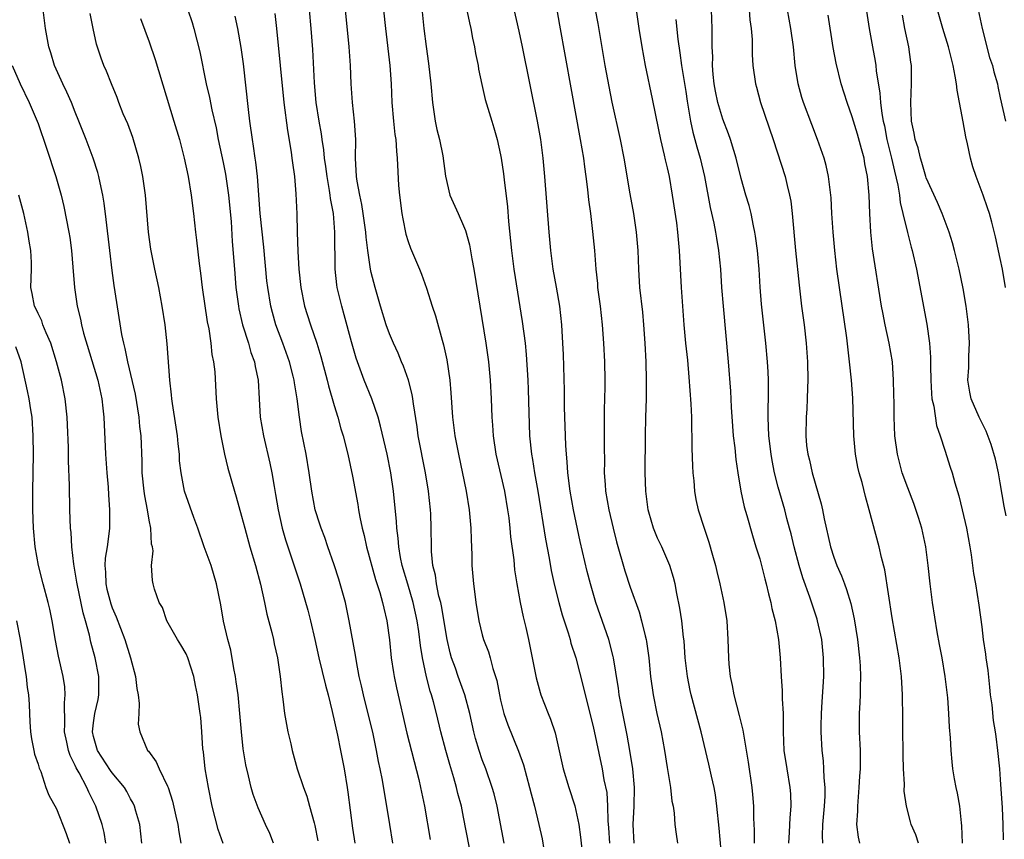
# Model space of a CAD drawing. Units: inches. Extents: x 2505000 to 2508000, y 1506000 to 1509000.
# Drawn here: x 2506261 to 2506367, y 1506843 to 1506932 of the extents above; entities that cross this region are included whole.
import ezdxf

# ---------------------------------------------------------------- set-up
doc = ezdxf.new("R2010")
doc.units = ezdxf.units.IN
doc.header["$MEASUREMENT"] = 0
doc.layers.add('LD25051506_2ft', color=121, linetype='Continuous')

msp = doc.modelspace()

# ---------------------------------------------------------------- linework, layer by layer
at = {"layer": 'LD25051506_2ft'}
for points, elevation in [([(2506300.12, 1506935), (2506300.54, 1506931), (2506301.02, 1506927), (2506301.17, 1506925), (2506301.25, 1506923), (2506301.42, 1506921), (2506301.56, 1506919.56), (2506301.65, 1506919), (2506301.73, 1506917.73), (2506301.81, 1506917), (2506301.97, 1506914.03), (2506302.06, 1506913), (2506302.33, 1506911), (2506302.42, 1506910.42), (2506302.76, 1506908.76), (2506303, 1506907.99), (2506303.26, 1506907.26), (2506304.24, 1506905), (2506304.45, 1506904.45), (2506305, 1506902.94), (2506305.6, 1506901), (2506305.95, 1506899.95), (2506306.68, 1506897.32), (2506306.83, 1506896.83), (2506307.19, 1506895.19), (2506307.51, 1506893), (2506307.63, 1506891.63), (2506307.8, 1506889), (2506308.05, 1506887), (2506308.43, 1506885), (2506309.28, 1506881), (2506309.59, 1506879), (2506309.77, 1506877), (2506309.8, 1506875.8), (2506309.87, 1506874.13), (2506309.9, 1506873), (2506310.05, 1506871), (2506310.18, 1506870.18), (2506310.3, 1506869), (2506310.63, 1506867), (2506311, 1506865.5), (2506311.15, 1506865), (2506311.67, 1506863.67), (2506311.85, 1506863), (2506312.14, 1506861.86), (2506312.57, 1506860.57), (2506312.87, 1506859), (2506313, 1506858.42), (2506313.36, 1506857), (2506313.76, 1506855.76), (2506314.93, 1506852.93), (2506315.46, 1506851.46), (2506316.13, 1506849), (2506316.29, 1506848.3), (2506316.65, 1506847), (2506317.14, 1506845), (2506317.47, 1506843.47), (2506317.68, 1506842.32)], 9034), ([(2506304.29, 1506935), (2506304.71, 1506931), (2506304.94, 1506929.06), (2506305.21, 1506927.21), (2506305.46, 1506925), (2506305.63, 1506923), (2506305.75, 1506922.25), (2506305.91, 1506921), (2506306.09, 1506920.09), (2506306.37, 1506919), (2506306.76, 1506917.24), (2506307.05, 1506915.05), (2506307.52, 1506913), (2506308.39, 1506911), (2506309, 1506909.68), (2506309.19, 1506909.19), (2506309.62, 1506907.62), (2506309.88, 1506906.12), (2506310.1, 1506905), (2506311.4, 1506897), (2506311.68, 1506895), (2506311.86, 1506893), (2506311.97, 1506891), (2506312.05, 1506889), (2506312.13, 1506888.13), (2506312.18, 1506887), (2506312.47, 1506885), (2506313.41, 1506881), (2506313.75, 1506879), (2506313.87, 1506878.13), (2506313.99, 1506877), (2506314.07, 1506876.07), (2506314.42, 1506873.58), (2506314.51, 1506872.51), (2506314.75, 1506871), (2506315.11, 1506869), (2506315.44, 1506867.44), (2506315.73, 1506866.27), (2506316.02, 1506865), (2506316.42, 1506863), (2506316.83, 1506860.83), (2506317.26, 1506859.26), (2506317.35, 1506859), (2506318.14, 1506857), (2506318.4, 1506856.4), (2506318.89, 1506854.89), (2506319.75, 1506851), (2506320.36, 1506849), (2506321.03, 1506847.03), (2506321.46, 1506845), (2506321.64, 1506843.64), (2506321.91, 1506841)], 9036), ([(2506309, 1506934.69), (2506309.62, 1506931.62), (2506309.78, 1506931), (2506309.96, 1506929.95), (2506310.18, 1506929), (2506310.28, 1506928.28), (2506310.55, 1506927), (2506310.61, 1506926.61), (2506310.96, 1506924.96), (2506311.33, 1506923.33), (2506312.03, 1506921), (2506312.27, 1506920.27), (2506312.62, 1506919), (2506313, 1506917.33), (2506313.06, 1506917), (2506313.3, 1506915.3), (2506313.37, 1506914.63), (2506313.73, 1506911.73), (2506313.86, 1506910.14), (2506314.07, 1506908.07), (2506314.16, 1506907), (2506314.41, 1506905), (2506315.33, 1506899.33), (2506315.64, 1506897), (2506315.77, 1506895.77), (2506315.93, 1506893), (2506315.98, 1506891.98), (2506316.13, 1506887), (2506316.33, 1506885), (2506316.44, 1506884.44), (2506316.66, 1506883), (2506317, 1506881), (2506317.83, 1506875.83), (2506318.24, 1506873.76), (2506318.46, 1506872.46), (2506318.82, 1506870.82), (2506319.27, 1506869), (2506319.65, 1506867.65), (2506320.29, 1506865.71), (2506320.5, 1506865), (2506320.6, 1506864.6), (2506321.12, 1506863), (2506321.92, 1506859.92), (2506322.13, 1506859), (2506323, 1506855.59), (2506323.96, 1506851), (2506324.17, 1506849.83), (2506324.46, 1506848.46), (2506324.56, 1506847), (2506324.59, 1506845.41), (2506324.66, 1506844.66), (2506324.76, 1506843)], 9038), ([(2506352.21, 1506935), (2506352.83, 1506931), (2506353.18, 1506929), (2506353.47, 1506927.47), (2506353.54, 1506927), (2506353.58, 1506926.42), (2506354, 1506924), (2506354.06, 1506923), (2506354.2, 1506921.8), (2506354.36, 1506921), (2506354.48, 1506920.48), (2506354.76, 1506919), (2506355.25, 1506917), (2506355.57, 1506915.57), (2506355.93, 1506914.07), (2506356.1, 1506913), (2506356.18, 1506912.19), (2506356.49, 1506911), (2506356.97, 1506908.97), (2506357.37, 1506907.37), (2506357.48, 1506907), (2506357.94, 1506905), (2506359.05, 1506899.05), (2506359.35, 1506897), (2506359.48, 1506895.48), (2506359.46, 1506894.54), (2506359.49, 1506893), (2506359.57, 1506891.57), (2506359.62, 1506891), (2506359.81, 1506890.19), (2506360.11, 1506888.11), (2506360.5, 1506887), (2506361, 1506885.43), (2506361.6, 1506883.6), (2506361.79, 1506883), (2506362.09, 1506881.91), (2506362.52, 1506880.52), (2506362.89, 1506879), (2506363.35, 1506877), (2506363.72, 1506875), (2506363.87, 1506874.13), (2506364.13, 1506872.13), (2506364.33, 1506871), (2506364.68, 1506868.68), (2506365, 1506866.37), (2506365.17, 1506865), (2506365.42, 1506863.42), (2506365.46, 1506863), (2506365.65, 1506861.65), (2506365.83, 1506859.83), (2506365.92, 1506859), (2506366.08, 1506857.92), (2506366.25, 1506856.25), (2506366.46, 1506855), (2506366.51, 1506854.51), (2506366.72, 1506853), (2506366.91, 1506851), (2506367, 1506849.85), (2506367.21, 1506846.79), (2506367.29, 1506845), (2506367.33, 1506843.33)], 9058), ([(2506327.42, 1506843), (2506327.32, 1506845), (2506327.43, 1506847), (2506327.47, 1506849), (2506327.29, 1506851), (2506326.98, 1506852.98), (2506326.67, 1506854.67), (2506326.19, 1506857), (2506325.81, 1506859), (2506325.72, 1506859.72), (2506325.52, 1506861), (2506325.46, 1506861.46), (2506325.2, 1506863), (2506325.17, 1506863.17), (2506324.7, 1506865), (2506323.3, 1506869), (2506322.7, 1506871), (2506322.35, 1506872.35), (2506321.59, 1506875.59), (2506320.87, 1506879), (2506320.52, 1506881), (2506320.27, 1506883), (2506320.19, 1506884.19), (2506320.1, 1506885), (2506320.04, 1506885.96), (2506319.91, 1506890.09), (2506319.89, 1506891.89), (2506319.78, 1506895.78), (2506319.73, 1506897), (2506319.6, 1506899), (2506319.38, 1506901), (2506319.04, 1506903.04), (2506318.69, 1506905), (2506318.41, 1506907), (2506318.24, 1506909), (2506317.79, 1506915), (2506317.6, 1506917), (2506317.34, 1506919), (2506316.99, 1506921), (2506315.37, 1506929), (2506315, 1506930.72), (2506314.32, 1506933.68)], 9040), ([(2506283, 1506842.94), (2506282.45, 1506844.45), (2506281.81, 1506847), (2506281.4, 1506849), (2506281.07, 1506851), (2506280.87, 1506852.87), (2506280.81, 1506853.18), (2506280.7, 1506855), (2506280.58, 1506856.58), (2506280.53, 1506857), (2506280.24, 1506859), (2506280.02, 1506860.02), (2506279.82, 1506861), (2506279.18, 1506863), (2506279, 1506863.43), (2506278.42, 1506864.42), (2506278.05, 1506865), (2506276.91, 1506867), (2506276.43, 1506868.43), (2506276.1, 1506869), (2506275.58, 1506870.42), (2506275.43, 1506871), (2506275.36, 1506871.36), (2506275.27, 1506873), (2506275.44, 1506874.56), (2506275.36, 1506875), (2506275.27, 1506875.27), (2506275.19, 1506877), (2506275, 1506877.88), (2506274.81, 1506879), (2506274.52, 1506880.52), (2506274.46, 1506881), (2506274.26, 1506883), (2506274.24, 1506884.24), (2506274.14, 1506887), (2506274.01, 1506888.01), (2506273.94, 1506889), (2506273.51, 1506891.51), (2506272.7, 1506895), (2506272.42, 1506896.42), (2506272.25, 1506897), (2506272.06, 1506897.94), (2506271.23, 1506903.23), (2506271, 1506904.86), (2506270.74, 1506907), (2506270.37, 1506910.37), (2506270.13, 1506912.13), (2506269.98, 1506913), (2506269.69, 1506914.31), (2506269.56, 1506915), (2506269.44, 1506915.44), (2506268.95, 1506917), (2506268.2, 1506919), (2506267.41, 1506921), (2506267, 1506921.97), (2506266.59, 1506923), (2506266.1, 1506924.1), (2506265.66, 1506925), (2506264.77, 1506927), (2506264.37, 1506928.37), (2506264.16, 1506929), (2506263.79, 1506931), (2506263.56, 1506933)], 9018), ([(2506288.46, 1506843), (2506288.04, 1506844.04), (2506287.57, 1506845), (2506286.79, 1506846.79), (2506286.26, 1506848.26), (2506286.04, 1506849), (2506285.74, 1506850.26), (2506285.44, 1506851.44), (2506285.16, 1506853.16), (2506284.97, 1506855), (2506284.82, 1506857), (2506284.62, 1506859), (2506284.42, 1506860.42), (2506284.33, 1506861), (2506284.16, 1506861.84), (2506283.82, 1506863.82), (2506283.51, 1506865), (2506283.04, 1506866.96), (2506282.74, 1506868.74), (2506282.3, 1506871), (2506281.7, 1506873), (2506280.96, 1506875), (2506280.27, 1506877), (2506279.82, 1506878.18), (2506278.84, 1506881), (2506278.46, 1506883), (2506278.3, 1506884.3), (2506278.27, 1506885), (2506278.13, 1506886.13), (2506278.05, 1506887), (2506277.93, 1506887.93), (2506277.51, 1506890.49), (2506277.45, 1506891), (2506277.43, 1506891.43), (2506277.22, 1506893), (2506276.94, 1506896.94), (2506276.72, 1506899), (2506276.42, 1506901), (2506276.04, 1506903), (2506275.61, 1506905), (2506275.17, 1506907.17), (2506274.92, 1506909), (2506274.6, 1506913), (2506274.33, 1506915), (2506274.1, 1506916.1), (2506273.89, 1506917), (2506273.22, 1506919.22), (2506272.68, 1506920.68), (2506272.21, 1506921.79), (2506271.74, 1506923), (2506271.54, 1506923.54), (2506270.92, 1506925), (2506270.39, 1506926.39), (2506270.09, 1506927), (2506269.8, 1506927.8), (2506269.3, 1506929.3), (2506268.94, 1506931), (2506268.62, 1506932.62)], 9020), ([(2506279.2, 1506933), (2506279.64, 1506931.64), (2506279.82, 1506931), (2506280.48, 1506928.48), (2506281.18, 1506925), (2506281.54, 1506923.54), (2506281.79, 1506922.21), (2506282.25, 1506920.25), (2506282.48, 1506919), (2506283, 1506916.52), (2506283.25, 1506915.25), (2506283.57, 1506913), (2506283.85, 1506910.15), (2506283.99, 1506907.99), (2506284.21, 1506905), (2506284.39, 1506903), (2506284.66, 1506901), (2506284.71, 1506900.71), (2506285.1, 1506899), (2506285.74, 1506897), (2506286.01, 1506896.01), (2506286.39, 1506895), (2506286.47, 1506894.47), (2506286.78, 1506893), (2506286.88, 1506891), (2506287.01, 1506889), (2506287.37, 1506887), (2506288.05, 1506884.05), (2506288.25, 1506883), (2506288.5, 1506881.5), (2506288.66, 1506880.66), (2506288.94, 1506879), (2506289.39, 1506877), (2506289.74, 1506875.74), (2506290.51, 1506873.49), (2506291.31, 1506871), (2506292.15, 1506868.15), (2506292.45, 1506867), (2506292.92, 1506865), (2506293.36, 1506863), (2506294.05, 1506860.05), (2506294.34, 1506859), (2506294.79, 1506857.21), (2506295.36, 1506854.64), (2506295.69, 1506853), (2506296.07, 1506851), (2506296.41, 1506849), (2506296.49, 1506848.49), (2506297, 1506844.62), (2506297.25, 1506843)], 9024), ([(2506301.36, 1506843), (2506301.01, 1506845), (2506300.22, 1506849.78), (2506299.99, 1506851), (2506299.81, 1506851.81), (2506299.59, 1506853), (2506299.2, 1506854.8), (2506298.19, 1506859), (2506297.97, 1506859.97), (2506297.72, 1506861), (2506297.4, 1506862.6), (2506297.29, 1506863.29), (2506296.62, 1506867), (2506296.21, 1506869), (2506295.66, 1506871), (2506295.51, 1506871.51), (2506295, 1506873.05), (2506294.3, 1506875), (2506293.99, 1506875.99), (2506293.58, 1506877), (2506293.45, 1506877.45), (2506292.95, 1506879), (2506292.57, 1506881), (2506292.29, 1506883), (2506291.96, 1506885), (2506291.47, 1506887.47), (2506291.24, 1506889), (2506290.99, 1506891), (2506290.7, 1506892.7), (2506290.68, 1506893), (2506290.58, 1506893.42), (2506290.18, 1506895), (2506289.47, 1506897), (2506288.71, 1506899), (2506288.32, 1506900.32), (2506288.15, 1506901), (2506287.82, 1506903), (2506287.74, 1506903.74), (2506287.39, 1506907.39), (2506287, 1506911), (2506286.71, 1506915), (2506286.55, 1506916.55), (2506286.46, 1506917), (2506286.29, 1506918.29), (2506286.16, 1506919), (2506285.89, 1506921), (2506285.74, 1506922.26), (2506285.19, 1506927.19), (2506284.96, 1506928.96), (2506284.59, 1506931), (2506284.31, 1506932.31)], 9026), ([(2506288.6, 1506932.6), (2506288.78, 1506931), (2506289.56, 1506923), (2506289.96, 1506919.96), (2506290.35, 1506917.65), (2506290.44, 1506917), (2506290.48, 1506916.48), (2506290.7, 1506915), (2506290.87, 1506913.13), (2506290.96, 1506910.96), (2506291.01, 1506909), (2506291.08, 1506906.92), (2506291.2, 1506905), (2506291.4, 1506903), (2506291.81, 1506901), (2506292.1, 1506900.1), (2506292.44, 1506899), (2506293.12, 1506897), (2506293.57, 1506895.57), (2506294.26, 1506893), (2506294.39, 1506892.39), (2506295, 1506890.25), (2506295.39, 1506889), (2506295.73, 1506887.73), (2506295.96, 1506887), (2506296.47, 1506885), (2506297, 1506882.64), (2506297.56, 1506879.56), (2506297.64, 1506879), (2506297.78, 1506878.22), (2506298.03, 1506877), (2506298.23, 1506876.23), (2506298.5, 1506875), (2506299.47, 1506871.47), (2506299.95, 1506870.05), (2506300.24, 1506869), (2506300.37, 1506868.37), (2506300.7, 1506867), (2506300.97, 1506864.97), (2506301.17, 1506863), (2506301.41, 1506861.41), (2506301.49, 1506861), (2506301.75, 1506859.75), (2506302.87, 1506854.87), (2506304.15, 1506849.85), (2506304.34, 1506849), (2506304.75, 1506847), (2506305.37, 1506843.37)], 9028), ([(2506309.92, 1506841), (2506309, 1506845.79), (2506308.75, 1506847), (2506308.37, 1506848.37), (2506308.23, 1506849), (2506307.94, 1506850.06), (2506307.49, 1506851.49), (2506307.07, 1506853), (2506306.55, 1506855), (2506306.06, 1506857), (2506305.73, 1506858.27), (2506305.52, 1506859), (2506305.39, 1506859.39), (2506304.97, 1506860.97), (2506304.54, 1506863), (2506304.33, 1506864.33), (2506304.16, 1506865.84), (2506303.98, 1506867), (2506303.54, 1506869), (2506302.95, 1506870.95), (2506302.35, 1506873), (2506302.17, 1506873.83), (2506301.98, 1506875), (2506301.93, 1506875.93), (2506301.78, 1506877), (2506301.74, 1506877.74), (2506301.4, 1506881), (2506301.12, 1506883), (2506300.72, 1506885), (2506300.02, 1506888.02), (2506299.74, 1506889), (2506299.07, 1506891), (2506298.26, 1506893), (2506297.39, 1506895.39), (2506296.87, 1506897.13), (2506296.08, 1506900.08), (2506295.82, 1506901), (2506295.34, 1506903), (2506295.29, 1506903.29), (2506295.12, 1506905), (2506295.08, 1506909), (2506294.92, 1506911), (2506294.62, 1506912.62), (2506294.58, 1506913), (2506294.5, 1506913.5), (2506294.23, 1506915), (2506294.1, 1506916.1), (2506293.95, 1506917), (2506293.88, 1506917.88), (2506293.7, 1506919), (2506293.62, 1506919.62), (2506293.38, 1506921), (2506293.07, 1506923), (2506292.88, 1506925.12), (2506292.71, 1506928.71), (2506292.53, 1506931), (2506292.34, 1506933)], 9030), ([(2506313.38, 1506843), (2506312.61, 1506847), (2506312.3, 1506848.3), (2506312.09, 1506849), (2506311.38, 1506851), (2506311, 1506851.99), (2506310.66, 1506853), (2506310.29, 1506854.29), (2506310.11, 1506855), (2506309.68, 1506857), (2506309.14, 1506859), (2506308.41, 1506861), (2506308.1, 1506861.9), (2506307.7, 1506863), (2506307.55, 1506863.55), (2506307.23, 1506865), (2506306.61, 1506868.61), (2506306.52, 1506869), (2506306.33, 1506869.67), (2506306.06, 1506871), (2506305.94, 1506871.94), (2506305.66, 1506873), (2506305.52, 1506874.48), (2506305.51, 1506875), (2506305.49, 1506877), (2506305.44, 1506878.56), (2506305.41, 1506879), (2506305.2, 1506881), (2506304.89, 1506883), (2506304.09, 1506887), (2506303.97, 1506887.97), (2506303.57, 1506890.43), (2506303.51, 1506891), (2506303.45, 1506891.45), (2506303.03, 1506893), (2506302.5, 1506894.5), (2506302.27, 1506895), (2506301.91, 1506895.91), (2506301.42, 1506897), (2506301, 1506898.01), (2506300.64, 1506899), (2506300, 1506901), (2506299.42, 1506903), (2506299, 1506904.64), (2506298.92, 1506905), (2506298.64, 1506907), (2506298.46, 1506908.46), (2506298.42, 1506909), (2506298.15, 1506911), (2506297.99, 1506911.99), (2506297.76, 1506913), (2506297.48, 1506914.52), (2506297.41, 1506915), (2506297.3, 1506917), (2506297.33, 1506919), (2506297.21, 1506921), (2506296.98, 1506923), (2506296.84, 1506925), (2506296.77, 1506927), (2506296.64, 1506929), (2506296.22, 1506933)], 9032), ([(2506319.07, 1506933), (2506319.36, 1506931.36), (2506320.58, 1506924.58), (2506321.61, 1506919), (2506321.94, 1506917), (2506322.06, 1506916.06), (2506322.21, 1506915), (2506322.4, 1506913.6), (2506322.5, 1506912.5), (2506322.7, 1506911), (2506322.93, 1506909.07), (2506323.13, 1506907), (2506323.28, 1506905), (2506323.45, 1506903.45), (2506323.48, 1506903), (2506323.75, 1506901), (2506323.98, 1506899), (2506324.13, 1506897), (2506324.21, 1506895), (2506324.25, 1506893), (2506324.25, 1506892.25), (2506324.2, 1506889.8), (2506324.2, 1506887), (2506324.19, 1506885.81), (2506324.21, 1506884.21), (2506324.19, 1506883), (2506324.28, 1506881.72), (2506324.35, 1506881), (2506324.71, 1506879), (2506325.17, 1506877), (2506325.53, 1506875.53), (2506326.42, 1506872.42), (2506327, 1506870.65), (2506327.96, 1506867.96), (2506328.23, 1506867), (2506328.62, 1506865.38), (2506328.73, 1506865), (2506328.77, 1506864.77), (2506329.02, 1506863.02), (2506329.21, 1506861), (2506329.48, 1506859), (2506329.89, 1506857), (2506330.34, 1506855), (2506330.71, 1506853), (2506331, 1506851.15), (2506331.36, 1506849), (2506331.51, 1506847.51), (2506331.64, 1506847), (2506331.76, 1506846.24), (2506331.82, 1506845), (2506331.96, 1506843.96), (2506332.11, 1506843)], 9042), ([(2506336.93, 1506840.93), (2506336.62, 1506844.62), (2506336.37, 1506847), (2506336.21, 1506848.21), (2506336.07, 1506849), (2506335.79, 1506850.21), (2506335.52, 1506851.52), (2506334.66, 1506855), (2506333.58, 1506859), (2506333.48, 1506859.48), (2506333.19, 1506861), (2506332.96, 1506863), (2506332.83, 1506864.83), (2506332.77, 1506865.24), (2506332.58, 1506867), (2506332.38, 1506868.38), (2506332.04, 1506869.96), (2506331.86, 1506871), (2506331.7, 1506871.7), (2506331.3, 1506873), (2506330.41, 1506875), (2506329.95, 1506875.95), (2506329.52, 1506877), (2506329, 1506878.75), (2506328.94, 1506879), (2506328.74, 1506880.74), (2506328.69, 1506881), (2506328.63, 1506883), (2506328.65, 1506887), (2506328.69, 1506889), (2506328.75, 1506891), (2506328.78, 1506893), (2506328.73, 1506895), (2506328.63, 1506897), (2506328.48, 1506899), (2506328.35, 1506900.35), (2506328.06, 1506903), (2506327.93, 1506905), (2506327.86, 1506907), (2506327.69, 1506909), (2506327.39, 1506911), (2506327, 1506913.14), (2506326.34, 1506917), (2506325.95, 1506919), (2506325.05, 1506923.05), (2506324.72, 1506924.72), (2506324.31, 1506927), (2506323.53, 1506931.53), (2506323.26, 1506933)], 9044), ([(2506327.64, 1506933), (2506327.92, 1506931), (2506328.25, 1506929), (2506328.62, 1506927), (2506329.39, 1506923.39), (2506330.05, 1506920.05), (2506330.28, 1506919), (2506330.69, 1506917.31), (2506330.79, 1506916.79), (2506331, 1506915.93), (2506331.2, 1506915), (2506331.55, 1506913), (2506331.99, 1506910.01), (2506332.12, 1506909), (2506332.19, 1506908.19), (2506332.31, 1506907), (2506332.52, 1506903), (2506332.81, 1506899), (2506332.99, 1506896.99), (2506333.18, 1506895.18), (2506333.34, 1506893.34), (2506333.56, 1506890.44), (2506333.62, 1506889), (2506333.64, 1506887.64), (2506333.67, 1506887), (2506333.67, 1506885.67), (2506333.73, 1506883.73), (2506333.76, 1506883), (2506333.87, 1506882.13), (2506333.95, 1506881), (2506334.11, 1506880.11), (2506334.36, 1506879), (2506335.01, 1506877), (2506335.52, 1506875.52), (2506335.89, 1506874.11), (2506336.21, 1506873), (2506336.35, 1506872.35), (2506336.7, 1506871), (2506337.14, 1506869), (2506337.44, 1506867), (2506337.56, 1506865), (2506337.63, 1506863), (2506337.67, 1506862.33), (2506337.8, 1506861), (2506338.02, 1506860.02), (2506338.2, 1506859), (2506338.79, 1506856.79), (2506339.19, 1506855.19), (2506339.24, 1506854.76), (2506339.75, 1506851.75), (2506340.15, 1506849), (2506340.23, 1506848.23), (2506340.32, 1506847), (2506340.33, 1506845.67), (2506340.4, 1506844.4), (2506340.39, 1506843)], 9046), ([(2506347.81, 1506843), (2506347.79, 1506843.79), (2506347.84, 1506845), (2506348, 1506847), (2506348.06, 1506848.06), (2506348.08, 1506849), (2506347.97, 1506850.03), (2506347.95, 1506851), (2506347.89, 1506851.89), (2506347.74, 1506853), (2506347.64, 1506855), (2506347.64, 1506855.64), (2506347.68, 1506857), (2506347.74, 1506858.26), (2506347.86, 1506859.86), (2506347.92, 1506861), (2506347.91, 1506863), (2506347.7, 1506865), (2506347.26, 1506867), (2506347.2, 1506867.2), (2506346.7, 1506868.7), (2506346.43, 1506869.57), (2506345.66, 1506871.66), (2506345.26, 1506873), (2506344.72, 1506875), (2506344.4, 1506876.4), (2506344.24, 1506877), (2506343.94, 1506878.06), (2506343.7, 1506879), (2506343, 1506881.44), (2506342.61, 1506883), (2506342.34, 1506884.34), (2506342.23, 1506885), (2506341.99, 1506887), (2506341.97, 1506887.97), (2506341.91, 1506889), (2506341.9, 1506890.1), (2506341.94, 1506891), (2506341.95, 1506891.95), (2506341.94, 1506893), (2506341.91, 1506893.91), (2506341.85, 1506895), (2506341.68, 1506897), (2506341.21, 1506901.21), (2506341.06, 1506903.06), (2506340.93, 1506905), (2506340.77, 1506907), (2506340.56, 1506908.56), (2506340.49, 1506909), (2506340.33, 1506909.67), (2506340.08, 1506911), (2506339.87, 1506911.87), (2506339.52, 1506913), (2506339, 1506914.78), (2506338.46, 1506917), (2506338.2, 1506917.8), (2506337.85, 1506919), (2506337.62, 1506919.62), (2506337, 1506921.2), (2506336.48, 1506923), (2506336.23, 1506924.23), (2506336.09, 1506925), (2506335.98, 1506926.02), (2506335.9, 1506927), (2506335.92, 1506927.92), (2506335.87, 1506929), (2506335.85, 1506930.15), (2506335.88, 1506931), (2506335.8, 1506933)], 9050), ([(2506339.85, 1506933), (2506339.93, 1506931.93), (2506340.08, 1506931), (2506340.19, 1506929.81), (2506340.17, 1506928.17), (2506340.27, 1506927), (2506340.54, 1506925), (2506340.65, 1506924.65), (2506341.1, 1506923), (2506342.47, 1506919), (2506343.76, 1506915), (2506343.97, 1506914.03), (2506344.23, 1506913), (2506344.35, 1506912.35), (2506344.51, 1506911), (2506344.88, 1506907), (2506345.26, 1506903.26), (2506345.53, 1506901), (2506345.79, 1506899), (2506346.02, 1506897), (2506346.17, 1506895), (2506346.22, 1506893), (2506346.18, 1506892.18), (2506346.15, 1506891), (2506346.09, 1506889.91), (2506346.01, 1506889), (2506345.97, 1506887), (2506346.07, 1506885.93), (2506346.2, 1506885), (2506346.37, 1506884.37), (2506346.68, 1506883), (2506347.66, 1506879.66), (2506347.8, 1506879), (2506347.98, 1506878.02), (2506348.64, 1506875), (2506349, 1506873.88), (2506349.33, 1506873), (2506349.85, 1506871.85), (2506350.15, 1506871), (2506350.4, 1506870.4), (2506350.86, 1506868.86), (2506351.22, 1506867.22), (2506351.56, 1506865), (2506351.8, 1506863), (2506351.87, 1506862.13), (2506351.91, 1506861), (2506351.85, 1506859.85), (2506351.85, 1506859), (2506351.83, 1506858.17), (2506351.75, 1506857), (2506351.77, 1506855), (2506351.85, 1506853), (2506351.87, 1506851.87), (2506351.85, 1506851), (2506351.78, 1506850.22), (2506351.72, 1506849), (2506351.56, 1506847), (2506351.56, 1506846.44), (2506351.47, 1506845), (2506351.64, 1506843.64), (2506351.8, 1506843)], 9052), ([(2506358.17, 1506843), (2506357.87, 1506843.87), (2506357.39, 1506845), (2506357.29, 1506845.29), (2506356.86, 1506847), (2506356.62, 1506848.62), (2506356.65, 1506849.35), (2506356.55, 1506851), (2506356.5, 1506852.5), (2506356.51, 1506853), (2506356.48, 1506855), (2506356.49, 1506856.49), (2506356.45, 1506859), (2506356.32, 1506861), (2506356.06, 1506863), (2506355.33, 1506867.33), (2506354.51, 1506872.51), (2506354.15, 1506873.85), (2506353.91, 1506875), (2506352.83, 1506879), (2506352.42, 1506880.42), (2506352.06, 1506881.94), (2506351.76, 1506883), (2506351.61, 1506883.61), (2506351.35, 1506885), (2506351.17, 1506887), (2506351.06, 1506891.06), (2506350.92, 1506893), (2506350.72, 1506895), (2506350.42, 1506897.58), (2506349.61, 1506903), (2506349.35, 1506905), (2506349.13, 1506907), (2506348.94, 1506909), (2506348.8, 1506911), (2506348.72, 1506912.72), (2506348.45, 1506915), (2506348.19, 1506916.19), (2506347.96, 1506917), (2506347.25, 1506919), (2506346.62, 1506920.62), (2506345.73, 1506923), (2506345.55, 1506923.55), (2506345.16, 1506925), (2506344.85, 1506927), (2506344.65, 1506929), (2506344.38, 1506931), (2506344.01, 1506933)], 9054), ([(2506362.94, 1506843), (2506362.86, 1506844.86), (2506362.8, 1506845.2), (2506362.62, 1506847), (2506362.4, 1506848.4), (2506362.25, 1506849), (2506362.06, 1506849.94), (2506361.89, 1506851), (2506361.79, 1506851.79), (2506361.69, 1506853), (2506361.64, 1506854.36), (2506361.53, 1506855.53), (2506361.46, 1506857), (2506361.33, 1506858.67), (2506361.06, 1506861), (2506360.71, 1506863), (2506360.44, 1506864.44), (2506360.19, 1506865.81), (2506359.69, 1506869), (2506359.42, 1506871), (2506359.21, 1506873), (2506358.97, 1506875), (2506358.53, 1506877), (2506358.18, 1506878.18), (2506357.68, 1506879.68), (2506357, 1506881.38), (2506356.41, 1506883), (2506355.88, 1506885), (2506355.62, 1506887), (2506355.54, 1506889), (2506355.53, 1506890.47), (2506355.49, 1506891.49), (2506355.48, 1506893), (2506355.34, 1506895), (2506355.01, 1506897), (2506354.56, 1506899), (2506354.3, 1506900.3), (2506354.17, 1506901), (2506353.19, 1506907.19), (2506353, 1506909), (2506352.89, 1506911), (2506352.83, 1506913), (2506352.67, 1506915), (2506352.37, 1506916.37), (2506352.28, 1506917), (2506352.02, 1506917.98), (2506351.57, 1506919.57), (2506351, 1506921.46), (2506350.44, 1506923), (2506349.82, 1506925), (2506349.25, 1506927.25), (2506348.93, 1506928.93), (2506348.42, 1506932.42)], 9056), ([(2506367.65, 1506878.35), (2506367.41, 1506879.41), (2506367, 1506881.92), (2506366.8, 1506883), (2506366.48, 1506884.48), (2506366.04, 1506886.04), (2506365.49, 1506887.49), (2506365, 1506888.42), (2506364.72, 1506889), (2506363.87, 1506891), (2506363.72, 1506891.72), (2506363.51, 1506893), (2506363.61, 1506894.39), (2506363.61, 1506895.61), (2506363.69, 1506897), (2506363.58, 1506899), (2506363.32, 1506901), (2506363, 1506902.9), (2506362.55, 1506905), (2506362.06, 1506907), (2506361.83, 1506907.83), (2506361.47, 1506909), (2506360.72, 1506911), (2506360.21, 1506912.21), (2506359, 1506914.85), (2506358.95, 1506915), (2506358.53, 1506916.53), (2506358.37, 1506917), (2506358.12, 1506918.11), (2506357.81, 1506919), (2506357.7, 1506919.7), (2506357.42, 1506921), (2506357.34, 1506923), (2506357.41, 1506925), (2506357.41, 1506927), (2506357.35, 1506927.35), (2506357.13, 1506929), (2506356.7, 1506931), (2506356.43, 1506932.43)], 9060), ([(2506367.58, 1506903), (2506367.23, 1506905), (2506367, 1506906.16), (2506366.49, 1506908.49), (2506366.09, 1506910.09), (2506365.83, 1506911), (2506365.63, 1506911.63), (2506365.16, 1506913), (2506364.41, 1506915), (2506364.05, 1506916.05), (2506363.79, 1506917), (2506363.47, 1506918.53), (2506363.29, 1506919.29), (2506363, 1506920.93), (2506362.33, 1506924.33), (2506362.26, 1506925), (2506362.14, 1506925.86), (2506361.91, 1506927), (2506361.72, 1506927.72), (2506361.42, 1506929), (2506360.79, 1506931), (2506360.23, 1506933)], 9062), ([(2506364.62, 1506933), (2506365.05, 1506931), (2506365.85, 1506927.85), (2506366.15, 1506927), (2506366.3, 1506926.3), (2506366.69, 1506925), (2506366.73, 1506924.73), (2506367, 1506923.52), (2506367.58, 1506921)], 9064), ([(2506274.08, 1506932.08), (2506275, 1506929.55), (2506275.65, 1506927.65), (2506277.68, 1506921), (2506278.27, 1506919), (2506278.8, 1506917), (2506279.22, 1506915), (2506279.53, 1506913), (2506279.78, 1506911), (2506280, 1506909), (2506280.13, 1506908.13), (2506280.4, 1506905.6), (2506280.56, 1506904.56), (2506280.75, 1506903), (2506281.29, 1506899.29), (2506281.45, 1506898.55), (2506281.67, 1506897), (2506281.78, 1506895.78), (2506281.96, 1506895), (2506282.09, 1506893.91), (2506282.25, 1506891), (2506282.43, 1506889), (2506282.74, 1506887), (2506283.14, 1506885), (2506283.5, 1506883.5), (2506284.21, 1506881), (2506284.4, 1506880.4), (2506285, 1506878.32), (2506285.33, 1506877), (2506285.89, 1506875), (2506286.48, 1506873), (2506287.05, 1506870.95), (2506287.47, 1506869), (2506287.71, 1506867.71), (2506288.27, 1506865.73), (2506288.44, 1506865), (2506288.52, 1506864.52), (2506288.87, 1506863), (2506289.16, 1506861), (2506289.33, 1506859.33), (2506289.47, 1506858.53), (2506289.65, 1506857), (2506290.01, 1506855), (2506290.3, 1506853.7), (2506290.47, 1506853), (2506291.02, 1506851), (2506291.69, 1506849), (2506292.05, 1506848.05), (2506292.35, 1506847), (2506292.83, 1506845.17), (2506292.91, 1506844.91), (2506293.23, 1506843.23)], 9022), ([(2506331.95, 1506931.95), (2506332.15, 1506929.85), (2506332.37, 1506928.37), (2506332.54, 1506927), (2506333, 1506924.19), (2506333.15, 1506923.15), (2506333.53, 1506921), (2506333.79, 1506919.79), (2506334.22, 1506918.22), (2506334.57, 1506917), (2506335.02, 1506915.02), (2506335.64, 1506911.64), (2506336.04, 1506909.96), (2506336.23, 1506909), (2506336.33, 1506908.33), (2506336.56, 1506907), (2506336.75, 1506905), (2506336.88, 1506903), (2506337.04, 1506901), (2506337.61, 1506895), (2506337.83, 1506891.83), (2506337.9, 1506890.1), (2506338.05, 1506888.05), (2506338.14, 1506887), (2506338.31, 1506885.68), (2506338.42, 1506884.42), (2506338.63, 1506883), (2506338.95, 1506881), (2506339.32, 1506879.32), (2506339.6, 1506878.4), (2506340.21, 1506876.21), (2506340.6, 1506875), (2506341, 1506873.69), (2506341.55, 1506871.55), (2506341.71, 1506871), (2506341.94, 1506869.94), (2506342.21, 1506869), (2506342.33, 1506868.32), (2506342.67, 1506867), (2506343.02, 1506865), (2506343.21, 1506863), (2506343.32, 1506861), (2506343.43, 1506859.43), (2506343.42, 1506858.58), (2506343.52, 1506857), (2506343.55, 1506855.55), (2506343.53, 1506855), (2506343.61, 1506853), (2506343.92, 1506851), (2506344.27, 1506849), (2506344.32, 1506848.32), (2506344.36, 1506847), (2506344.27, 1506845.73), (2506344.19, 1506844.19), (2506344.1, 1506843)], 9048), ([(2506260.18, 1506927), (2506261.05, 1506925), (2506262.02, 1506923), (2506262.9, 1506921), (2506263, 1506920.72), (2506263.92, 1506918.08), (2506264.92, 1506915), (2506265.48, 1506913), (2506265.77, 1506911.77), (2506266.31, 1506909), (2506266.41, 1506908.41), (2506266.6, 1506907), (2506266.77, 1506905.23), (2506266.94, 1506903), (2506267.22, 1506901), (2506267.58, 1506899.58), (2506267.69, 1506899), (2506267.92, 1506898.08), (2506269.45, 1506893), (2506269.88, 1506891), (2506269.98, 1506889.98), (2506270.12, 1506889), (2506270.29, 1506885), (2506270.42, 1506883), (2506270.56, 1506881.44), (2506270.6, 1506880.6), (2506270.72, 1506879), (2506270.71, 1506877), (2506270.69, 1506876.69), (2506270.45, 1506875), (2506270.24, 1506873.76), (2506270.22, 1506873), (2506270.28, 1506872.28), (2506270.32, 1506871), (2506270.44, 1506870.44), (2506270.85, 1506868.85), (2506271, 1506868.42), (2506271.43, 1506867.43), (2506272.36, 1506865), (2506272.99, 1506863), (2506273.54, 1506861), (2506273.68, 1506859.68), (2506273.82, 1506859), (2506273.93, 1506858.07), (2506273.87, 1506857), (2506273.83, 1506855.83), (2506273.98, 1506855), (2506274.84, 1506853), (2506274.92, 1506852.92), (2506275.76, 1506851.76), (2506276.08, 1506851), (2506277, 1506849.14), (2506277.05, 1506849), (2506277.53, 1506847.53), (2506277.9, 1506845.9), (2506278.09, 1506845), (2506278.2, 1506844.2), (2506278.42, 1506843)], 9016), ([(2506274.22, 1506843), (2506273.98, 1506845), (2506273.56, 1506846.44), (2506273.41, 1506847), (2506273.29, 1506847.29), (2506273, 1506847.77), (2506272.58, 1506848.58), (2506272.33, 1506849), (2506271, 1506850.6), (2506270.83, 1506850.83), (2506269.41, 1506853), (2506269, 1506854.51), (2506268.89, 1506855), (2506269, 1506855.98), (2506269.14, 1506857), (2506269.49, 1506858.51), (2506269.58, 1506859), (2506269.57, 1506861), (2506269.17, 1506863), (2506268.7, 1506864.7), (2506268.54, 1506865.46), (2506268.13, 1506867), (2506267.87, 1506867.87), (2506267.22, 1506871), (2506267.2, 1506871.2), (2506266.86, 1506873.14), (2506266.65, 1506875), (2506266.56, 1506876.56), (2506266.51, 1506877), (2506266.44, 1506879), (2506266.39, 1506881.61), (2506266.3, 1506884.3), (2506266.27, 1506885.73), (2506266.18, 1506888.18), (2506266.13, 1506889), (2506265.92, 1506891), (2506265.51, 1506893), (2506265, 1506895), (2506264.39, 1506897), (2506263.87, 1506898.13), (2506263.52, 1506899), (2506263.4, 1506899.4), (2506263, 1506900.19), (2506262.75, 1506900.75), (2506262.6, 1506901), (2506262.36, 1506902.36), (2506262.21, 1506903), (2506262.27, 1506905), (2506262.27, 1506905.73), (2506262.2, 1506907), (2506262.02, 1506908.02), (2506261.88, 1506909), (2506261.44, 1506911), (2506260.93, 1506913)], 9014), ([(2506270.32, 1506843), (2506270.13, 1506844.13), (2506269.91, 1506845), (2506269.24, 1506847), (2506268.48, 1506848.48), (2506268.28, 1506849), (2506267.43, 1506850.57), (2506267.11, 1506851.11), (2506267, 1506851.37), (2506266.45, 1506852.45), (2506266.27, 1506853), (2506266.1, 1506853.9), (2506265.86, 1506855), (2506265.89, 1506855.89), (2506265.85, 1506858.16), (2506265.93, 1506859), (2506265.88, 1506859.88), (2506265.71, 1506861), (2506265.2, 1506863.2), (2506264.88, 1506864.88), (2506264.53, 1506867), (2506264.26, 1506868.26), (2506264.09, 1506869), (2506263.55, 1506871), (2506263.04, 1506873), (2506262.68, 1506875), (2506262.5, 1506877), (2506262.44, 1506879), (2506262.44, 1506881), (2506262.5, 1506885), (2506262.48, 1506887), (2506262.35, 1506889), (2506262.2, 1506889.8), (2506262.02, 1506891), (2506261.86, 1506891.86), (2506261.15, 1506895), (2506260.59, 1506896.59)], 9012), ([(2506260.67, 1506867), (2506261.07, 1506865), (2506261.4, 1506863), (2506261.59, 1506861.59), (2506261.72, 1506861), (2506261.82, 1506859.82), (2506261.96, 1506859), (2506262.03, 1506857.97), (2506262.06, 1506857), (2506262.1, 1506856.1), (2506262.17, 1506855), (2506262.27, 1506854.27), (2506262.54, 1506853), (2506262.61, 1506852.61), (2506263, 1506851.52), (2506263.1, 1506851.1), (2506263.28, 1506850.72), (2506263.85, 1506849), (2506264.16, 1506848.16), (2506265, 1506846.69), (2506266.03, 1506844.03), (2506266.38, 1506843)], 9010)]:
    msp.add_lwpolyline(points, dxfattribs=dict(at, elevation=elevation))

doc.saveas('drawing.dxf')
